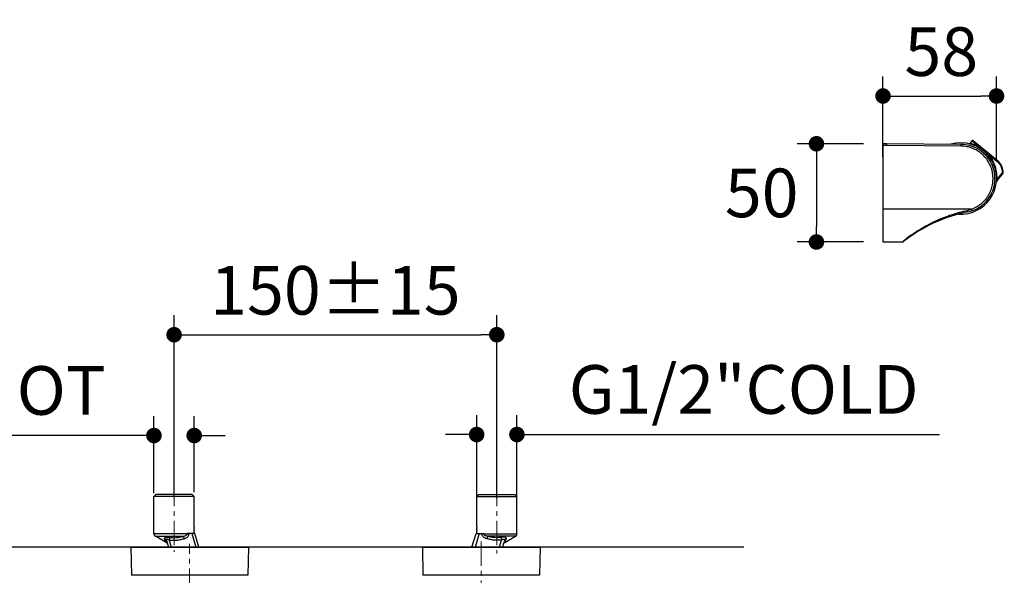
# Model space of a CAD drawing. Units: millimetres. Extents: x 72 to 8628, y -1389 to 626.
# Drawn here: x 7123 to 7629, y -254 to 31 of the extents above; entities that cross this region are included whole.
import ezdxf

# ---------------------------------------------------------------- set-up
doc = ezdxf.new("R2010")
doc.units = ezdxf.units.MM
doc.header["$MEASUREMENT"] = 0
doc.linetypes.add('CENTER', pattern=[2, 1.25, -0.25, 0.25, -0.25])
doc.layers.add('Centerline', color=4, linetype='CENTER', lineweight=15)
doc.layers.add('Dimensions', color=7, linetype='Continuous')
doc.layers.add('Wall_Floor', color=7, linetype='Continuous')
doc.styles.get("Standard").update_dxf_attribs({"font": 'helr45w.ttf'})
doc.dimstyles.get("Standard").update_dxf_attribs({"dimscale": 10, "dimtxt": 2.5, "dimasz": 0.8, "dimexe": 1, "dimexo": 1, "dimgap": 1, "dimtad": 2, "dimtih": 1, "dimtoh": 1, "dimdec": 0, "dimzin": 0, "dimdsep": 46, "dimtxsty": 'Standard', "dimblk": 'DOT', "dimcen": 2, "dimclrd": 1, "dimclre": 1, "dimclrt": 1, "dimadec": 0, "dimazin": 0, "dimtfac": 1, "dimtdec": 0, "dimtofl": 0, "dimtmove": 0, "dimatfit": 3, "dimfxl": 1, "dimtolj": 1, "dimtzin": 0, "dimarcsym": 0})

# ---------------------------------------------------------------- blocks, each defined once
blk = doc.blocks.new('_Dot')
at = {"color": 0, "linetype": 'ByBlock', "lineweight": -2}
blk.add_line((-0.5, 0), (-1, 0), dxfattribs=at)
at = {"color": 0, "linetype": 'ByBlock', "const_width": 0.5}
blk.add_lwpolyline([(-0.25, 0, 1), (0.25, 0, 1)], format="xyb", close=True, dxfattribs=at)
blk = doc.blocks.new('*D27')
at = {"layer": 'Dimensions', "color": 1, "lineweight": -2, "transparency": 16777216}
for p, q in [((7566.72, -39.12), (7566.72, 2.09)), ((7625.12, -40.32), (7625.12, 2.09)), ((7574.72, -7.91), (7617.12, -7.91))]:
    blk.add_line(p, q, dxfattribs=at)
at = {"layer": 'Dimensions', "color": 1, "lineweight": -2, "transparency": 16777216, "xscale": 8, "yscale": 8, "zscale": 8, "rotation": 180}
blk.add_blockref('_Dot', (7566.72, -7.91), dxfattribs=at)
at = {"layer": 'Dimensions', "color": 1, "lineweight": -2, "transparency": 16777216, "xscale": 8, "yscale": 8, "zscale": 8}
blk.add_blockref('_Dot', (7625.12, -7.91), dxfattribs=at)
at = {"layer": 'Dimensions', "color": 1, "transparency": 16777216, "insert": (7596.71, 14.92), "char_height": 25, "attachment_point": 5}
blk.add_mtext('\\A1;58', dxfattribs=at)
blk = doc.blocks.new('*D29')
at = {"layer": 'Dimensions', "color": 1, "lineweight": -2, "transparency": 16777216}
for p, q in [((7556.72, -32.46), (7522.49, -32.46)), ((7532.49, -40.46), (7532.49, -74.95)), ((7556.72, -82.95), (7522.49, -82.95))]:
    blk.add_line(p, q, dxfattribs=at)
at = {"layer": 'Dimensions', "color": 1, "lineweight": -2, "transparency": 16777216, "xscale": 8, "yscale": 8, "zscale": 8}
for p, rotation in [((7532.49, -32.46), 90), ((7532.49, -82.95), 270)]:
    blk.add_blockref('_Dot', p, dxfattribs=dict(at, rotation=rotation))
at = {"layer": 'Dimensions', "color": 1, "transparency": 16777216, "insert": (7504.33, -57.71), "char_height": 25, "attachment_point": 5}
blk.add_mtext('\\A1;50', dxfattribs=at)
blk = doc.blocks.new('*D38')
at = {"layer": 'Dimensions', "color": 1, "lineweight": -2, "transparency": 16777216}
for p, q in [((7357.71, -217.36), (7357.71, -171.94)), ((7378.41, -217.62), (7378.41, -171.94)), ((7349.71, -181.94), (7341.71, -181.94)), ((7386.41, -181.94), (7595.72, -181.94))]:
    blk.add_line(p, q, dxfattribs=at)
at = {"layer": 'Dimensions', "color": 1, "lineweight": -2, "transparency": 16777216, "xscale": 8, "yscale": 8, "zscale": 8}
blk.add_blockref('_Dot', (7357.71, -181.94), dxfattribs=at)
at = {"layer": 'Dimensions', "color": 1, "lineweight": -2, "transparency": 16777216, "xscale": 8, "yscale": 8, "zscale": 8, "rotation": 180}
blk.add_blockref('_Dot', (7378.41, -181.94), dxfattribs=at)
at = {"layer": 'Dimensions', "color": 1, "transparency": 16777216, "insert": (7495.07, -158.76), "char_height": 25, "attachment_point": 5}
blk.add_mtext('\\A1;G1/2"COLD', dxfattribs=at)
blk = doc.blocks.new('*D39')
at = {"layer": 'Dimensions', "color": 1, "lineweight": -2, "transparency": 16777216}
for p, q in [((7191.71, -212.03), (7191.71, -172.46)), ((7212.41, -211.65), (7212.41, -172.46)), ((7183.71, -182.46), (6996.48, -182.46)), ((7220.41, -182.46), (7228.41, -182.46))]:
    blk.add_line(p, q, dxfattribs=at)
at = {"layer": 'Dimensions', "color": 1, "lineweight": -2, "transparency": 16777216, "xscale": 8, "yscale": 8, "zscale": 8}
blk.add_blockref('_Dot', (7191.71, -182.46), dxfattribs=at)
at = {"layer": 'Dimensions', "color": 1, "lineweight": -2, "transparency": 16777216, "xscale": 8, "yscale": 8, "zscale": 8, "rotation": 180}
blk.add_blockref('_Dot', (7212.41, -182.46), dxfattribs=at)
at = {"layer": 'Dimensions', "color": 1, "transparency": 16777216, "insert": (7086.1, -159.28), "char_height": 25, "attachment_point": 5}
blk.add_mtext('\\A1;G1/2"HOT', dxfattribs=at)
blk = doc.blocks.new('*D40')
at = {"layer": 'Dimensions', "color": 1, "lineweight": -2, "transparency": 16777216}
for p, q in [((7202.06, -214.31), (7202.06, -120.63)), ((7368.06, -214.7), (7368.06, -120.63)), ((7210.06, -130.63), (7360.06, -130.63))]:
    blk.add_line(p, q, dxfattribs=at)
at = {"layer": 'Dimensions', "color": 1, "lineweight": -2, "transparency": 16777216, "xscale": 8, "yscale": 8, "zscale": 8, "rotation": 180}
blk.add_blockref('_Dot', (7202.06, -130.63), dxfattribs=at)
at = {"layer": 'Dimensions', "color": 1, "lineweight": -2, "transparency": 16777216, "xscale": 8, "yscale": 8, "zscale": 8}
blk.add_blockref('_Dot', (7368.06, -130.63), dxfattribs=at)
at = {"layer": 'Dimensions', "color": 1, "transparency": 16777216, "insert": (7285.06, -107.8), "char_height": 25, "attachment_point": 5}
blk.add_mtext('\\A1;150%%P15', dxfattribs=at)
blk = doc.blocks.new('*D49')
at = {"layer": 'Dimensions', "color": 1, "lineweight": -2, "transparency": 16777216}
for p, q in [((7161.28, -239.78), (7076.05, -239.78)), ((7086.05, -247.78), (7086.05, -453.58)), ((7275.06, -461.58), (7076.05, -461.58))]:
    blk.add_line(p, q, dxfattribs=at)
at = {"layer": 'Dimensions', "color": 1, "lineweight": -2, "transparency": 16777216, "xscale": 8, "yscale": 8, "zscale": 8}
for p, rotation in [((7086.05, -239.78), 90), ((7086.05, -461.58), 270)]:
    blk.add_blockref('_Dot', p, dxfattribs=dict(at, rotation=rotation))
at = {"layer": 'Dimensions', "color": 1, "transparency": 16777216, "insert": (7048.29, -350.68), "char_height": 25, "attachment_point": 5}
blk.add_mtext('\\A1;222', dxfattribs=at)

msp = doc.modelspace()

# ---------------------------------------------------------------- linework, layer by layer
at = {"color": 7, "linetype": 'Continuous'}
for p, q in [((7566.72, -32.46), (7566.72, -82.95)), ((7568.73, -32.46), (7566.72, -32.46)), ((7568.73, -33.34), (7566.72, -33.34)), ((7606.94, -32.79), (7568.73, -32.46)), ((7606.94, -33.67), (7568.73, -33.34)), ((7612.46, -30.94), (7611.35, -32.28)), ((7616.29, -34.12), (7612.46, -30.94)), ((7626.36, -41.82), (7613.16, -30.88)), ((7620.36, -39.23), (7620.98, -38.71)), ((7626.14, -42.3), (7621.27, -38.26)), ((7622.83, -43.25), (7623.57, -42.93)), ((7625.37, -50.85), (7628.06, -47.62)), ((7625.45, -51.36), (7628.35, -47.86)), ((7628.06, -47.62), (7628.35, -47.86)), ((7625.29, -51.09), (7625.37, -50.85)), ((7625.37, -50.85), (7625.67, -51.1)), ((7612.12, -66.1), (7566.72, -66.16)), ((7566.72, -82.95), (7576.73, -82.87)), ((7576.73, -82.87), (7577.2, -82.49))]:
    msp.add_line(p, q, dxfattribs=at)
for p, q in [((7192.71, -212.78), (7191.71, -213.78)), ((7191.71, -230.28), (7191.71, -213.78)), ((7212.41, -213.78), (7191.71, -213.78)), ((7211.41, -212.78), (7192.71, -212.78)), ((7211.41, -212.78), (7212.41, -213.78)), ((7212.41, -229.53), (7212.41, -213.78)), ((7358.71, -212.78), (7357.71, -213.78)), ((7357.71, -229.53), (7357.71, -213.78)), ((7357.71, -213.78), (7378.41, -213.78)), ((7358.71, -212.78), (7377.41, -212.78)), ((7377.41, -212.78), (7378.41, -213.78)), ((7378.41, -230.28), (7378.41, -213.78)), ((7191.71, -230.78), (7191.71, -230.28)), ((7191.71, -231.78), (7191.71, -230.78)), ((7191.71, -232.91), (7191.71, -231.78)), ((7191.71, -232.91), (7191.71, -232.78)), ((7191.71, -232.91), (7191.71, -232.78)), ((7191.71, -232.91), (7191.71, -232.78)), ((7191.71, -232.78), (7191.71, -232.91)), ((7201.67, -232.91), (7191.71, -232.91)), ((7208.8, -232.91), (7201.67, -232.91)), ((7208.8, -232.91), (7208.8, -232.78)), ((7212.7, -232.78), (7208.8, -232.78)), ((7208.8, -232.91), (7209.77, -232.91)), ((7209.77, -232.78), (7209.77, -232.91)), ((7211.13, -232.78), (7213.27, -239.78)), ((7212.41, -229.53), (7212.41, -230.03)), ((7212.41, -231.03), (7212.41, -230.03)), ((7212.41, -231.03), (7212.41, -231.53)), ((7212.41, -232.53), (7212.41, -231.53)), ((7212.41, -232.53), (7212.41, -232.78)), ((7214.84, -239.78), (7212.7, -232.78)), ((7355.28, -239.78), (7357.42, -232.78)), ((7358.99, -232.78), (7356.85, -239.78)), ((7357.42, -232.78), (7361.33, -232.78)), ((7357.71, -229.53), (7357.71, -230.03)), ((7357.71, -231.03), (7357.71, -230.03)), ((7357.71, -231.03), (7357.71, -231.53)), ((7357.71, -232.53), (7357.71, -231.53)), ((7357.71, -232.53), (7357.71, -232.78)), ((7360.35, -232.78), (7360.35, -232.91)), ((7361.33, -232.91), (7360.35, -232.91)), ((7361.33, -232.91), (7361.33, -232.78)), ((7361.33, -232.91), (7368.45, -232.91)), ((7368.45, -232.91), (7378.41, -232.91)), ((7378.41, -230.78), (7378.41, -230.28)), ((7378.41, -231.78), (7378.41, -230.78)), ((7378.41, -232.91), (7378.41, -231.78)), ((7378.41, -232.91), (7378.41, -232.78)), ((7378.41, -232.91), (7378.41, -232.78)), ((7378.41, -232.91), (7378.41, -232.78)), ((7378.41, -232.78), (7378.41, -232.91)), ((7191.74, -233.21), (7191.73, -233.14)), ((7191.74, -233.21), (7191.73, -233.14)), ((7191.75, -233.26), (7191.74, -233.21)), ((7191.75, -233.26), (7191.74, -233.21)), ((7191.75, -233.26), (7191.75, -233.26)), ((7198.01, -237.42), (7192.46, -234.21)), ((7192.46, -234.21), (7206.8, -234.21)), ((7198.12, -236.4), (7199.16, -239.78)), ((7199.8, -234.8), (7199.6, -236.1)), ((7200.73, -239.78), (7199.6, -236.1)), ((7206.8, -234.21), (7207.17, -235.51)), ((7363.32, -234.21), (7362.95, -235.51)), ((7377.66, -234.21), (7363.32, -234.21)), ((7369.4, -239.78), (7370.52, -236.1)), ((7370.33, -234.8), (7370.52, -236.1)), ((7372, -236.4), (7370.97, -239.78)), ((7372.11, -237.42), (7377.66, -234.21)), ((7378.37, -233.26), (7378.38, -233.21)), ((7378.37, -233.26), (7378.38, -233.21)), ((7378.37, -233.26), (7378.37, -233.26)), ((7378.38, -233.21), (7378.4, -233.14)), ((7378.38, -233.21), (7378.4, -233.14)), ((7179.81, -239.78), (7180.07, -254.31)), ((7179.81, -239.78), (7240.31, -239.78)), ((7240.31, -239.78), (7240.06, -254.31)), ((7329.81, -239.78), (7330.07, -254.31)), ((7329.81, -239.78), (7390.31, -239.78)), ((7390.31, -239.78), (7390.06, -254.31)), ((7240.06, -254.31), (7180.07, -254.31)), ((7390.06, -254.31), (7330.07, -254.31))]:
    msp.add_line(p, q)
msp.add_lwpolyline([(7576.73, -82.87), (7576.74, -82.87), (7576.85, -82.86), (7576.95, -82.84), (7577.05, -82.81), (7577.15, -82.77), (7577.25, -82.72), (7577.33, -82.66)], dxfattribs=at)
for points in [[(7191.72, -233.01), (7191.71, -232.98), (7191.71, -232.91)], [(7191.72, -233.01), (7191.71, -232.98), (7191.71, -232.91)], [(7378.41, -233.01), (7378.41, -232.98), (7378.41, -232.91)], [(7378.41, -233.01), (7378.41, -232.98), (7378.41, -232.91)], [(7198.7, -238.28), (7198.65, -238.15), (7198.59, -238.02), (7198.53, -237.9), (7198.45, -237.79), (7198.36, -237.69), (7198.26, -237.59), (7198.15, -237.51), (7198.03, -237.43), (7198.01, -237.42)], [(7371.43, -238.28), (7371.47, -238.15), (7371.53, -238.02), (7371.6, -237.9), (7371.68, -237.79), (7371.77, -237.69), (7371.87, -237.59), (7371.98, -237.51), (7372.09, -237.43), (7372.11, -237.42)]]:
    msp.add_lwpolyline(points)
for centre, radius, start, end in [((7606.79, -50.32), 18.33, 39.2766, 106.4744), ((7606.79, -50.32), 17.53, 281.6029, 89.5), ((7610.96, -31.96), 0.501, 257.4273, 320.3163), ((7612.84, -31.26), 0.501, 50.3163, 140.3163), ((7596.6, -62.93), 34.89, 44.9966, 55.636), ((7606.79, -50.32), 18.33, 266.2492, 23.7776), ((7623.16, -45.68), 5.01, 15.8282, 50.3163), ((7606.4, -51.02), 22.22, 10.4308, 16.803), ((7606.79, -50.32), 22.02, 8.47, 15.8282), ((7627.58, -47.22), 1, 320.3163, 8.47), ((7626.99, -52.64), 2, 140.3163, 173.4457), ((7626.43, -145.99), 80.14, 101.6029, 127.7868), ((7606.76, -51.18), 15.86, 282.2337, 289.7319), ((7628.34, -146.02), 81.56, 125.5413, 128.8328)]:
    msp.add_arc(centre, radius, start, end, dxfattribs=at)
for centre, start, end in [((7193.21, -232.91), 179.9997, 193.1849), ((7193.21, -232.91), 179.9997, 193.1803), ((7193.21, -232.91), 180.0025, 182.6791), ((7376.91, -232.91), 346.8148, 0), ((7376.91, -232.91), 346.8193, 0), ((7376.92, -232.91), 357.3206, 359.9971), ((7193.22, -232.91), 182.6791, 185.6725), ((7193.22, -232.91), 185.6724, 188.6502), ((7193.21, -232.91), 188.65, 191.6377), ((7193.21, -232.91), 191.6388, 192.1273), ((7193.21, -232.91), 192.1272, 193.1561), ((7193.21, -232.91), 193.1849, 239.9997), ((7376.91, -232.91), 300, 346.8148), ((7376.92, -232.91), 346.8436, 347.8725), ((7376.91, -232.91), 348.362, 351.3497), ((7376.92, -232.91), 347.8724, 348.3609), ((7376.91, -232.91), 351.3495, 354.3273), ((7376.91, -232.91), 354.3272, 357.3206)]:
    msp.add_arc(centre, 1.5, start, end)
for points, knots in [([(7568.74, -33.34), (7568.74, -33.28), (7568.74, -33.16), (7568.74, -33), (7568.73, -32.85), (7568.73, -32.73), (7568.73, -32.65), (7568.73, -32.6), (7568.73, -32.56), (7568.73, -32.52), (7568.73, -32.5), (7568.73, -32.48), (7568.73, -32.47), (7568.73, -32.46), (7568.73, -32.46), (7568.73, -32.46), (7568.73, -32.46)], [0, 0, 0, 0, 0.200912, 0.391415, 0.56427, 0.714013, 0.778679, 0.835863, 0.885116, 0.925988, 0.958082, 0.981199, 0.989346, 0.995198, 0.998741, 1, 1, 1, 1]), ([(7606.94, -33.67), (7606.94, -33.61), (7606.95, -33.5), (7606.95, -33.33), (7606.95, -33.18), (7606.95, -33.07), (7606.95, -32.99), (7606.95, -32.94), (7606.95, -32.89), (7606.95, -32.86), (7606.95, -32.83), (7606.95, -32.81), (7606.95, -32.8), (7606.95, -32.8), (7606.94, -32.79), (7606.94, -32.79), (7606.94, -32.79)], [0, 0, 0, 0, 0.200811, 0.391278, 0.564142, 0.71392, 0.778609, 0.835817, 0.885092, 0.925984, 0.958092, 0.981219, 0.989369, 0.99522, 0.998759, 1, 1, 1, 1]), ([(7612.12, -66.1), (7613.03, -65.79), (7614.82, -65), (7617.23, -63.36), (7619.33, -61.33), (7621.04, -58.96), (7622.31, -56.33), (7623.11, -53.52), (7623.41, -50.62), (7623.21, -47.7), (7622.5, -44.86), (7621.32, -42.19), (7619.69, -39.76), (7617.66, -37.66), (7615.3, -35.94), (7612.67, -34.66), (7609.86, -33.87), (7607.91, -33.68), (7606.94, -33.67)], [0, 0, 0, 0, 0.0625, 0.12495, 0.187375, 0.249802, 0.312264, 0.374772, 0.437321, 0.499889, 0.562447, 0.624976, 0.687477, 0.749962, 0.812448, 0.874952, 0.937475, 1, 1, 1, 1]), ([(7616.29, -34.12), (7615.96, -33.94), (7615.32, -33.61), (7614.39, -33.2), (7613.66, -32.93), (7613.13, -32.75), (7612.78, -32.64), (7612.46, -32.55), (7612.18, -32.47), (7611.94, -32.41), (7611.76, -32.37), (7611.64, -32.34), (7611.56, -32.32), (7611.5, -32.31), (7611.45, -32.3), (7611.41, -32.29), (7611.38, -32.28), (7611.36, -32.28), (7611.36, -32.28), (7611.35, -32.28), (7611.35, -32.28), (7611.35, -32.28)], [0, 0, 0, 0, 0.214474, 0.408075, 0.57872, 0.654752, 0.72416, 0.7866, 0.841716, 0.889144, 0.928541, 0.945122, 0.95957, 0.971856, 0.981955, 0.989839, 0.995484, 0.997459, 0.998871, 0.999718, 1, 1, 1, 1]), ([(7616.29, -34.12), (7616.34, -34.08), (7616.43, -33.99), (7616.58, -33.91), (7616.74, -33.88), (7616.83, -33.92), (7616.86, -33.95)], [0, 0, 0, 0, 0.297161, 0.569222, 0.801195, 1, 1, 1, 1]), ([(7623.57, -42.93), (7623.23, -42.17), (7622.47, -40.7), (7621.5, -39.35), (7620.98, -38.72)], [0, 0, 0, 0, 0.500028, 1, 1, 1, 1]), ([(7621.27, -38.26), (7621.31, -38.21), (7621.39, -38.12), (7621.49, -38.02), (7621.57, -37.96), (7621.61, -37.94), (7621.64, -37.92), (7621.66, -37.93), (7621.66, -37.93)], [0, 0, 0, 0, 0.367548, 0.681256, 0.803477, 0.897312, 0.9611, 1, 1, 1, 1]), ([(7625.37, -50.85), (7625.43, -49.78), (7625.36, -47.57), (7624.67, -44.28), (7623.33, -41.09), (7622.02, -39.15), (7621.27, -38.26)], [0, 0, 0, 0, 0.238524, 0.485784, 0.741819, 1, 1, 1, 1]), ([(7626.14, -42.3), (7626.18, -42.25), (7626.25, -42.15), (7626.33, -42.03), (7626.36, -41.94), (7626.38, -41.89), (7626.37, -41.84), (7626.36, -41.82)], [0, 0, 0, 0, 0.356583, 0.663252, 0.784905, 0.881166, 1, 1, 1, 1]), ([(7627.67, -44.6), (7627.54, -44.16), (7627.14, -43.3), (7626.5, -42.6), (7626.14, -42.3)], [0, 0, 0, 0, 0.493754, 1, 1, 1, 1]), ([(7627.67, -44.6), (7627.72, -44.58), (7627.79, -44.55), (7627.86, -44.5), (7627.94, -44.44), (7627.99, -44.36), (7627.98, -44.31)], [0, 0, 0, 0, 0.34659, 0.50077, 0.638142, 1, 1, 1, 1]), ([(7628.06, -47.62), (7628.09, -47.57), (7628.16, -47.48), (7628.23, -47.32), (7628.27, -47.16), (7628.26, -47.05), (7628.25, -47)], [0, 0, 0, 0, 0.261201, 0.517605, 0.765305, 1, 1, 1, 1]), ([(7628.06, -47.62), (7628.08, -47.63), (7628.11, -47.65), (7628.16, -47.68), (7628.21, -47.7), (7628.28, -47.7), (7628.37, -47.68), (7628.46, -47.62), (7628.53, -47.51), (7628.57, -47.38), (7628.59, -47.23), (7628.58, -47.13), (7628.57, -47.08)], [0, 0, 0, 0, 0.062559, 0.120773, 0.174962, 0.227118, 0.329365, 0.4357, 0.554756, 0.689907, 0.841792, 1, 1, 1, 1]), ([(7628.25, -47), (7628.29, -46.98), (7628.36, -46.95), (7628.44, -46.89), (7628.49, -46.84), (7628.52, -46.78), (7628.52, -46.74), (7628.52, -46.73)], [0, 0, 0, 0, 0.322009, 0.532995, 0.713609, 0.865891, 1, 1, 1, 1]), ([(7625, -52.41), (7625.03, -52.19), (7625.1, -51.74), (7625.22, -51.3), (7625.29, -51.09)], [0, 0, 0, 0, 0.501, 1, 1, 1, 1]), ([(7625.29, -51.09), (7625.32, -51.12), (7625.37, -51.18), (7625.42, -51.25), (7625.45, -51.3), (7625.46, -51.33), (7625.46, -51.35), (7625.45, -51.36)], [0, 0, 0, 0, 0.39288, 0.691748, 0.803433, 0.890159, 1, 1, 1, 1]), ([(7580.93, -79.66), (7582.89, -78.25), (7587.19, -75.46), (7594.22, -71.81), (7601.96, -68.76), (7607.38, -67.27), (7610.12, -66.68)], [0, 0, 0, 0, 0.225096, 0.477337, 0.737658, 1, 1, 1, 1]), ([(7610.12, -66.68), (7610.14, -66.73), (7610.16, -66.84), (7610.19, -66.99), (7610.22, -67.13), (7610.25, -67.25), (7610.27, -67.34), (7610.29, -67.4), (7610.3, -67.43), (7610.3, -67.46), (7610.31, -67.48), (7610.31, -67.48), (7610.32, -67.49), (7610.32, -67.49)], [0, 0, 0, 0, 0.202675, 0.393753, 0.566379, 0.715423, 0.836413, 0.885259, 0.925785, 0.957626, 0.980616, 0.99467, 1, 1, 1, 1]), ([(7612.12, -66.1), (7612.14, -66.16), (7612.17, -66.27), (7612.23, -66.42), (7612.28, -66.56), (7612.33, -66.68), (7612.36, -66.77), (7612.38, -66.83), (7612.4, -66.86), (7612.41, -66.88), (7612.42, -66.9), (7612.43, -66.91), (7612.43, -66.92), (7612.43, -66.92)], [0, 0, 0, 0, 0.200852, 0.391065, 0.563511, 0.712824, 0.834322, 0.88346, 0.924279, 0.956404, 0.979675, 0.994052, 1, 1, 1, 1])]:
    msp.add_open_spline(points, degree=3, knots=knots, dxfattribs=at)
for points, knots in [([(7206.8, -234.21), (7207.04, -234.17), (7207.5, -234.07), (7208.05, -233.86), (7208.41, -233.62), (7208.62, -233.42), (7208.76, -233.18), (7208.8, -233), (7208.8, -232.91)], [0, 0, 0, 0, 0.287695, 0.553781, 0.676957, 0.791727, 0.898613, 1, 1, 1, 1]), ([(7207.17, -235.51), (7207.49, -235.42), (7208.11, -235.2), (7208.81, -234.75), (7209.27, -234.28), (7209.55, -233.87), (7209.73, -233.41), (7209.77, -233.08), (7209.77, -232.91)], [0, 0, 0, 0, 0.249966, 0.499702, 0.624826, 0.749911, 0.874973, 1, 1, 1, 1]), ([(7362.95, -235.51), (7362.64, -235.42), (7362.02, -235.2), (7361.31, -234.75), (7360.85, -234.28), (7360.58, -233.87), (7360.4, -233.41), (7360.35, -233.08), (7360.35, -232.91)], [0, 0, 0, 0, 0.249966, 0.499702, 0.624826, 0.749911, 0.874973, 1, 1, 1, 1]), ([(7363.32, -234.21), (7363.08, -234.17), (7362.62, -234.07), (7362.08, -233.86), (7361.72, -233.62), (7361.51, -233.42), (7361.37, -233.18), (7361.33, -233), (7361.33, -232.91)], [0, 0, 0, 0, 0.287695, 0.553781, 0.676957, 0.791727, 0.898613, 1, 1, 1, 1]), ([(7197.19, -235.54), (7197.18, -235.5), (7197.15, -235.42), (7197.14, -235.3), (7197.16, -235.18), (7197.23, -235.03), (7197.38, -234.91), (7197.56, -234.83), (7197.81, -234.75), (7198.19, -234.7), (7198.69, -234.69), (7199.24, -234.72), (7199.61, -234.77), (7199.8, -234.8)], [0, 0, 0, 0, 0.041, 0.078867, 0.114732, 0.150947, 0.234183, 0.285522, 0.344244, 0.482762, 0.643923, 0.819045, 1, 1, 1, 1]), ([(7198.01, -237.42), (7198.02, -237.42), (7198, -237.39), (7197.99, -237.37), (7197.95, -237.3), (7197.92, -237.23), (7197.87, -237.14), (7197.8, -236.99), (7197.7, -236.77), (7197.58, -236.49), (7197.45, -236.19), (7197.32, -235.87), (7197.23, -235.65), (7197.19, -235.54)], [0, 0, 0, 0, 0.006711, 0.026323, 0.057915, 0.100006, 0.151007, 0.209462, 0.343516, 0.493895, 0.655671, 0.825059, 1, 1, 1, 1]), ([(7197.19, -235.54), (7197.3, -235.57), (7197.51, -235.65), (7197.79, -235.84), (7198, -236.1), (7198.09, -236.3), (7198.12, -236.4)], [0, 0, 0, 0, 0.255399, 0.511214, 0.760878, 1, 1, 1, 1]), ([(7199.6, -236.1), (7199.49, -236.04), (7199.27, -235.94), (7198.95, -235.83), (7198.7, -235.77), (7198.51, -235.75), (7198.36, -235.76), (7198.23, -235.8), (7198.14, -235.89), (7198.1, -235.97), (7198.08, -236.06), (7198.07, -236.21), (7198.1, -236.32), (7198.12, -236.4)], [0, 0, 0, 0, 0.177867, 0.343536, 0.490239, 0.554306, 0.611356, 0.705554, 0.74704, 0.788628, 0.833303, 0.883032, 1, 1, 1, 1]), ([(7199.6, -236.1), (7200.23, -236.2), (7201.51, -236.32), (7203.42, -236.27), (7205.32, -235.99), (7206.56, -235.69), (7207.17, -235.51)], [0, 0, 0, 0, 0.249992, 0.500005, 0.749994, 1, 1, 1, 1]), ([(7199.8, -234.8), (7200.38, -234.9), (7201.55, -235.02), (7203.32, -234.97), (7205.08, -234.69), (7206.23, -234.39), (7206.8, -234.21)], [0, 0, 0, 0, 0.248987, 0.497254, 0.74718, 1, 1, 1, 1]), ([(7370.52, -236.1), (7369.89, -236.2), (7368.62, -236.32), (7366.7, -236.27), (7364.81, -235.99), (7363.57, -235.69), (7362.95, -235.51)], [0, 0, 0, 0, 0.249992, 0.500005, 0.749994, 1, 1, 1, 1]), ([(7370.33, -234.8), (7369.75, -234.9), (7368.57, -235.02), (7366.8, -234.97), (7365.05, -234.69), (7363.89, -234.39), (7363.32, -234.21)], [0, 0, 0, 0, 0.248987, 0.497254, 0.74718, 1, 1, 1, 1]), ([(7372.94, -235.54), (7372.95, -235.5), (7372.98, -235.42), (7372.99, -235.3), (7372.97, -235.18), (7372.9, -235.03), (7372.75, -234.91), (7372.56, -234.83), (7372.31, -234.75), (7371.94, -234.7), (7371.43, -234.69), (7370.89, -234.72), (7370.52, -234.77), (7370.33, -234.8)], [0, 0, 0, 0, 0.041, 0.078867, 0.114732, 0.150947, 0.234183, 0.285522, 0.344244, 0.482762, 0.643923, 0.819045, 1, 1, 1, 1]), ([(7370.52, -236.1), (7370.64, -236.04), (7370.85, -235.94), (7371.17, -235.83), (7371.43, -235.77), (7371.61, -235.75), (7371.76, -235.76), (7371.9, -235.8), (7371.99, -235.89), (7372.03, -235.97), (7372.05, -236.06), (7372.05, -236.21), (7372.03, -236.32), (7372, -236.4)], [0, 0, 0, 0, 0.177867, 0.343536, 0.490239, 0.554306, 0.611356, 0.705554, 0.74704, 0.788628, 0.833303, 0.883032, 1, 1, 1, 1]), ([(7372.94, -235.54), (7372.83, -235.57), (7372.62, -235.65), (7372.34, -235.84), (7372.12, -236.1), (7372.03, -236.3), (7372, -236.4)], [0, 0, 0, 0, 0.255399, 0.511214, 0.760878, 1, 1, 1, 1]), ([(7372.11, -237.42), (7372.11, -237.42), (7372.13, -237.39), (7372.14, -237.37), (7372.17, -237.3), (7372.21, -237.23), (7372.26, -237.14), (7372.33, -236.99), (7372.43, -236.77), (7372.55, -236.49), (7372.68, -236.19), (7372.81, -235.87), (7372.89, -235.65), (7372.94, -235.54)], [0, 0, 0, 0, 0.006711, 0.026323, 0.057915, 0.100006, 0.151007, 0.209462, 0.343516, 0.493895, 0.655671, 0.825059, 1, 1, 1, 1])]:
    msp.add_open_spline(points, degree=3, knots=knots)
at = {"layer": 'Centerline', "ltscale": 10}
for p, q in [((7202.06, -206.31), (7202.06, -242.32)), ((7368.06, -206.31), (7368.06, -243.1)), ((7360.06, -237.01), (7360.06, -307.34)), ((7210.06, -303.32), (7210.06, -238.11))]:
    msp.add_line(p, q, dxfattribs=at)
at = {"layer": 'Wall_Floor', "color": 100}
msp.add_line((7495.06, -239.78), (6864.56, -239.78), dxfattribs=at)

# ---------------------------------------------------------------- dimensions: what is measured, and where the dimension line sits
at = {"layer": 'Dimensions'}
dim = msp.add_linear_dim(base=(7625.12, -7.91), p1=(7566.72, -49.12), p2=(7625.12, -50.32), dimstyle='Standard', dxfattribs=at)
dim.commit()
dim.dimension.update_dxf_attribs({"geometry": '*D27', "text_midpoint": (7596.71, -7.91), "dimtype": 160})
for base, p1, p2, picture, middle in [((7532.49, -82.95), (7566.72, -32.46), (7566.72, -82.95), '*D29', (7504.33, -57.71)), ((7086.05, -461.58), (7171.28, -239.78), (7285.06, -461.58), '*D49', (7048.29, -350.68))]:
    dim = msp.add_linear_dim(base=base, p1=p1, p2=p2, angle=90, dimstyle='Standard', dxfattribs=at)
    dim.commit()
    dim.dimension.update_dxf_attribs({"geometry": picture, "text_midpoint": middle})
for base, p1, p2, text, picture, middle in [((7368.06, -130.63), (7202.06, -224.31), (7368.06, -224.7), '150%%P15', '*D40', (7285.06, -107.8)), ((7191.71, -182.46), (7212.41, -221.65), (7191.71, -222.03), 'G1/2"HOT', '*D39', (7086.1, -159.28)), ((7378.41, -181.94), (7357.71, -227.36), (7378.41, -227.62), 'G1/2"COLD', '*D38', (7495.07, -158.76))]:
    dim = msp.add_linear_dim(base=base, p1=p1, p2=p2, text=text, dimstyle='Standard', dxfattribs=at)
    dim.commit()
    dim.dimension.update_dxf_attribs({"geometry": picture, "text_midpoint": middle})

doc.saveas('drawing.dxf')
